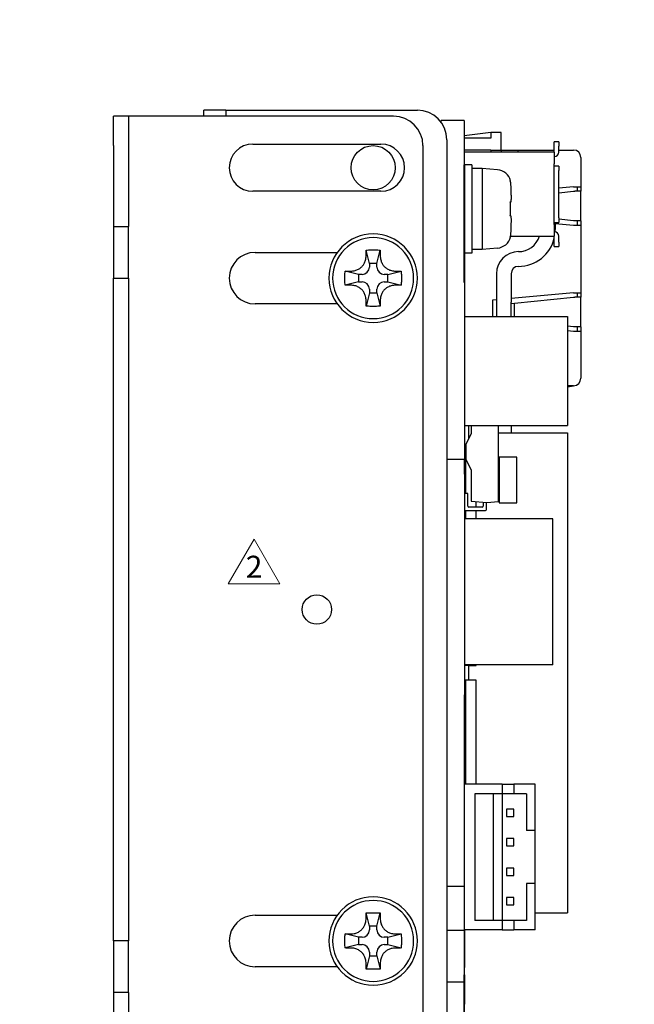
# Model space of a CAD drawing. Units: millimetres. Extents: x 11 to 413, y 11 to 288.
# Drawn here: x 225 to 267, y 122 to 189 of the extents above; entities that cross this region are included whole.
import ezdxf

# ---------------------------------------------------------------- set-up
doc = ezdxf.new("R2010")
doc.units = ezdxf.units.MM
for name, color, linetype, lineweight in [('Sketch Geometry(TDC)', 179, 'Continuous', 25), ('寸法(TDC)', 179, 'Continuous', 9), ('表示ｴｯｼﾞ(TDC)', 7, 'Continuous', 25), ('記号(TDC)', 7, 'Continuous', 18)]:
    doc.layers.add(name, color=color, linetype=linetype, lineweight=lineweight)
doc.styles.add('TDC', font='txt')
doc.styles.add('現在の視点-TDC', font='txt')
doc.dimstyles.new('TDC', dxfattribs={"dimtxt": 2.4, "dimasz": 2.5, "dimexe": 1, "dimexo": 1, "dimgap": 0.4, "dimtad": 1, "dimrnd": 1e-08, "dimdsep": 46, "dimtxsty": 'TDC', "dimcen": 0.09, "dimdle": 10, "dimclrd": 179, "dimclre": 179, "dimclrt": 179, "dimazin": 2, "dimtfac": 0.625, "dimtmove": 0, "dimatfit": 3, "dimfxl": 1, "dimtolj": 1, "dimlwd": 9, "dimlwe": 9, "dimarcsym": 0})
doc.dimstyles.new('TDC$7', dxfattribs={"dimtxt": 2.4, "dimasz": 2.5, "dimexe": 1, "dimexo": 1, "dimgap": 0.4, "dimtad": 1, "dimrnd": 1e-08, "dimdsep": 46, "dimtxsty": 'TDC', "dimcen": 0.09, "dimdle": 10, "dimclrd": 179, "dimclre": 179, "dimclrt": 179, "dimazin": 2, "dimtfac": 0.625, "dimtmove": 0, "dimatfit": 3, "dimfxl": 1, "dimtolj": 1, "dimlwd": 9, "dimlwe": 9, "dimarcsym": 0})

# ---------------------------------------------------------------- blocks, each defined once
blk = doc.blocks.new('*D94')
at = {"layer": 'Defpoints', "color": 0, "linetype": 'Continuous'}
for p in [(190.623, 207.557), (192.823, 180.854), (190.623, 179.474)]:
    blk.add_point(p, dxfattribs=at)
at = {"layer": '寸法(TDC)', "color": 179, "linetype": 'Continuous', "lineweight": 9}
for p, q in [((190.623, 180.474), (190.623, 208.557)), ((192.823, 181.854), (192.823, 208.557)), ((188.123, 207.557), (185.623, 207.557)), ((190.623, 207.557), (192.823, 207.557)), ((195.323, 207.557), (233.457, 207.557))]:
    blk.add_line(p, q, dxfattribs=at)
at = {"layer": '寸法(TDC)', "color": 179, "linetype": 'Continuous'}
for points in [[(188.123, 207.974), (188.123, 207.141), (190.623, 207.557)], [(195.323, 207.974), (195.323, 207.141), (192.823, 207.557)]]:
    blk.add_solid(points, dxfattribs=at)
at = {"layer": '寸法(TDC)', "color": 179, "linetype": 'Continuous', "lineweight": 9, "insert": (212.174, 214.276), "char_height": 2.4, "attachment_point": 1, "style": 'TDC'}
blk.add_mtext('\\A1;\\fMS Gothic|b0|i0;\\H2.3876;2.2\\P\\fMS Gothic|b0|i0;\\H2.0000;(Insulation area)', dxfattribs=at)
blk = doc.blocks.new('改訂記号_2_')
at = {"layer": 'Sketch Geometry(TDC)', "linetype": 'Continuous', "lineweight": 18}
for p, q in [((0, 1.516), (-1.75, -1.516)), ((1.75, -1.516), (0, 1.516)), ((-1.75, -1.516), (1.75, -1.516))]:
    blk.add_line(p, q, dxfattribs=at)
at = {"layer": '記号(TDC)', "color": 179, "insert": (0, -1.116), "char_height": 1.4986, "attachment_point": 8, "style": '現在の視点-TDC'}
blk.add_mtext('\\fMS Gothic|b0|i0;\\H1.4986;2', dxfattribs=at)

msp = doc.modelspace()

# ---------------------------------------------------------------- linework, layer by layer
at = {"layer": '表示ｴｯｼﾞ(TDC)'}
for p, q in [((239.2773, 182.6043), (237.7773, 182.6043)), ((237.7773, 182.2043), (237.7773, 182.6043)), ((239.2773, 182.6043), (240.2773, 182.6043)), ((239.2773, 182.6043), (239.2773, 182.2043)), ((240.2773, 182.6043), (252.2773, 182.6043)), ((232.6573, 182.2043), (231.6573, 182.2043)), ((231.6573, 180.2043), (231.6573, 182.2043)), ((232.6573, 182.2043), (232.6573, 180.2043)), ((250.6573, 182.2043), (232.6573, 182.2043)), ((253.8873, 181.7908), (253.8873, 181.9043)), ((255.4673, 181.9043), (253.8873, 181.9043)), ((255.4673, 181.9043), (255.4673, 178.9043)), ((254.2773, 180.6043), (254.2773, 113.6043)), ((257.2773, 181.1043), (255.4673, 180.878)), ((257.2773, 180.7043), (255.4673, 180.7043)), ((257.9773, 181.1043), (257.2773, 181.1043)), ((257.2773, 181.1043), (257.2773, 180.7043)), ((257.9773, 179.9043), (257.9773, 181.1043)), ((231.6573, 180.2043), (231.6573, 174.7043)), ((232.6573, 180.2043), (232.6573, 174.7043)), ((241.1073, 180.3043), (249.8073, 180.3043)), ((252.6573, 180.2043), (252.6573, 117.2043)), ((257.2773, 179.9043), (255.4673, 179.9043)), ((257.2773, 179.9043), (257.9773, 179.9043)), ((257.2773, 179.9043), (257.2773, 179.7643)), ((257.9773, 179.9043), (259.1273, 179.9043)), ((257.9773, 179.9043), (257.9773, 179.7643)), ((259.1273, 179.9043), (261.5773, 179.9043)), ((259.1273, 179.7643), (259.1273, 179.9043)), ((261.8773, 180.4643), (261.5773, 180.4643)), ((261.5773, 180.1643), (261.5773, 180.4643)), ((261.5773, 179.7643), (261.5773, 180.1643)), ((261.8773, 180.4643), (261.8773, 180.1643)), ((261.8773, 179.7643), (261.8773, 180.1643)), ((261.8773, 179.9043), (262.8773, 179.9043)), ((261.5773, 179.7643), (255.4673, 179.7643)), ((261.5773, 179.7643), (261.5773, 178.9643)), ((263.3773, 179.4043), (263.3773, 177.4043)), ((255.4673, 170.9043), (255.4673, 178.9043)), ((255.4773, 178.9043), (255.4773, 172.9043)), ((255.9773, 178.9043), (255.4773, 178.9043)), ((255.9773, 178.9043), (255.9773, 172.9043)), ((256.6773, 178.6543), (255.9773, 178.6543)), ((256.6773, 178.6543), (256.6773, 175.9043)), ((257.7219, 178.5629), (256.6773, 178.6543)), ((261.5773, 178.8143), (261.5773, 178.9643)), ((261.8773, 178.8143), (261.5773, 178.8143)), ((261.5773, 178.5143), (261.5773, 178.8143)), ((261.5773, 175.2943), (261.5773, 178.5143)), ((261.8773, 178.8143), (261.8773, 178.5143)), ((261.8773, 175.2943), (261.8773, 178.5143)), ((258.5876, 177.8111), (258.6019, 177.8207)), ((255.4773, 177.7543), (255.4673, 177.7543)), ((262.8773, 177.4043), (261.8773, 177.3134)), ((262.8773, 177.4043), (263.3773, 177.4043)), ((263.1273, 177.4043), (263.1273, 177.1043)), ((263.3773, 177.4043), (263.3773, 177.1043)), ((249.8073, 177.1043), (241.1073, 177.1043)), ((261.8773, 177.0043), (262.8773, 177.1043)), ((262.8773, 177.1043), (262.9743, 177.1043)), ((263.3773, 177.1043), (262.9743, 177.1043)), ((263.3773, 175.1043), (263.3773, 177.1043)), ((256.6773, 175.9043), (256.6773, 173.1543)), ((258.5876, 176.381), (258.6334, 176.3886)), ((258.6334, 176.3886), (258.642, 176.3901)), ((258.6334, 175.4199), (258.5876, 175.4276)), ((258.642, 175.4185), (258.6334, 175.4199)), ((261.5773, 174.9943), (261.5773, 175.2943)), ((261.8773, 175.2943), (261.8773, 174.9943)), ((262.8773, 175.1043), (261.8773, 175.2043)), ((231.6573, 174.7043), (231.6573, 171.2043)), ((231.6573, 174.7043), (232.6573, 174.7043)), ((232.6573, 171.2043), (232.6573, 174.7043)), ((261.5773, 174.9943), (261.8773, 174.9943)), ((261.5773, 174.8443), (261.5773, 174.9943)), ((261.5773, 174.8443), (261.5773, 174.0443)), ((261.6423, 174.9943), (261.6423, 174.5043)), ((261.6423, 174.9165), (262.8773, 174.8043)), ((262.9743, 175.1043), (262.8773, 175.1043)), ((262.8773, 174.8043), (263.3773, 174.8043)), ((263.3773, 175.1043), (262.9743, 175.1043)), ((263.1273, 175.1043), (263.1273, 174.8043)), ((263.3773, 175.1043), (263.3773, 174.8043)), ((263.3773, 174.8043), (263.3773, 170.2043)), ((255.4773, 174.0543), (255.4673, 174.0543)), ((255.4673, 174.0443), (255.4773, 174.0443)), ((258.6019, 173.9879), (258.5876, 173.9974)), ((258.6008, 174.0443), (261.5773, 174.0443)), ((261.5773, 173.6443), (261.5773, 174.0443)), ((261.8773, 173.6443), (261.8773, 174.0443)), ((256.6773, 173.1543), (255.9773, 173.1543)), ((257.7219, 173.2457), (256.6773, 173.1543)), ((261.5773, 173.3443), (261.5773, 173.6443)), ((261.5773, 173.3443), (261.8773, 173.3443)), ((261.8773, 173.6443), (261.8773, 173.3443)), ((241.2573, 172.9543), (246.8406, 172.9543)), ((249.0273, 172.2043), (248.8006, 173.1111)), ((249.5273, 172.2043), (249.7541, 173.1111)), ((255.4673, 172.9043), (255.4773, 172.9043)), ((255.9773, 172.9043), (255.4773, 172.9043)), ((255.4773, 172.9043), (255.4773, 170.9043)), ((249.0273, 172.2043), (249.0273, 171.9543)), ((249.5273, 172.2043), (249.0273, 172.2043)), ((249.5273, 171.9543), (249.5273, 172.2043)), ((231.6573, 171.2043), (232.6573, 171.2043)), ((231.6573, 126.2043), (231.6573, 171.2043)), ((232.6573, 171.2043), (232.6573, 126.2043)), ((248.2773, 171.4543), (247.3705, 171.681)), ((248.5273, 171.4543), (248.2773, 171.4543)), ((248.2773, 171.4543), (248.2773, 170.9543)), ((250.2773, 171.4543), (250.0273, 171.4543)), ((250.2773, 171.4543), (251.1842, 171.681)), ((250.2773, 170.9543), (250.2773, 171.4543)), ((257.6423, 171.5043), (257.6423, 169.5753)), ((258.6423, 171.5043), (258.6423, 169.5753)), ((248.2773, 170.9543), (247.3705, 170.7276)), ((248.2773, 170.9543), (248.5273, 170.9543)), ((250.0273, 170.9543), (250.2773, 170.9543)), ((250.2773, 170.9543), (251.1842, 170.7276)), ((255.4773, 170.9043), (255.4673, 170.9043)), ((255.4773, 170.9043), (255.4773, 158.9043)), ((249.0273, 170.2043), (248.8006, 169.2974)), ((249.0273, 170.4543), (249.0273, 170.2043)), ((249.0273, 170.2043), (249.5273, 170.2043)), ((249.5273, 170.2043), (249.5273, 170.4543)), ((249.5273, 170.2043), (249.7541, 169.2974)), ((262.8773, 170.2043), (258.6423, 169.8193)), ((258.8773, 169.5043), (262.8773, 169.9043)), ((262.8773, 170.2043), (263.3773, 170.2043)), ((262.8773, 169.9043), (262.9743, 169.9043)), ((263.3773, 169.9043), (262.9743, 169.9043)), ((263.1273, 170.2043), (263.1273, 169.9043)), ((263.3773, 170.2043), (263.3773, 169.9043)), ((263.3773, 167.9043), (263.3773, 169.9043)), ((246.8406, 169.4543), (241.2573, 169.4543)), ((257.6423, 169.7284), (257.3773, 169.7043)), ((257.3773, 169.7043), (257.3773, 168.6043)), ((257.6423, 169.5753), (257.6423, 168.6043)), ((258.6423, 168.6043), (258.6423, 169.5753)), ((258.6423, 169.4808), (258.8773, 169.5043)), ((258.8773, 168.6043), (258.8773, 169.5043)), ((255.4773, 168.6043), (262.4773, 168.6043)), ((262.4773, 168.6043), (262.4773, 161.2043)), ((262.8773, 167.9043), (262.4773, 167.9443)), ((262.9743, 167.9043), (262.8773, 167.9043)), ((263.3773, 167.9043), (262.9743, 167.9043)), ((263.1273, 167.9043), (263.1273, 167.6043)), ((263.3773, 167.9043), (263.3773, 167.6043)), ((262.4773, 167.6406), (262.8773, 167.6043)), ((262.8773, 167.6043), (263.3773, 167.6043)), ((263.3773, 167.6043), (263.3773, 164.4043)), ((262.8773, 163.9043), (262.4773, 163.9043)), ((262.4773, 163.8156), (262.8773, 163.8946)), ((262.8773, 163.8946), (262.9743, 163.9138)), ((262.8773, 163.9043), (262.8773, 163.8946)), ((255.4773, 161.2043), (262.4773, 161.2043)), ((255.7773, 160.3368), (255.7773, 161.2043)), ((255.9223, 161.2043), (255.9223, 160.6505)), ((257.7923, 156.0475), (257.7923, 161.2043)), ((258.6423, 161.2043), (258.6423, 160.7043)), ((255.9223, 160.6505), (255.5773, 159.9043)), ((257.7923, 160.7043), (262.4773, 160.7043)), ((262.4773, 160.7043), (262.4773, 128.1043)), ((255.5773, 159.9043), (255.5773, 158.9043)), ((255.5773, 159.4943), (255.4773, 159.4943)), ((254.2773, 158.9043), (255.4773, 158.9043)), ((255.4773, 157.9043), (255.4773, 158.9043)), ((255.5773, 158.9043), (255.9223, 158.1578)), ((255.5773, 156.5743), (255.5773, 158.9043)), ((259.0273, 159.0543), (257.8273, 159.0543)), ((257.8273, 159.0543), (257.8273, 155.9543)), ((259.0273, 155.9543), (259.0273, 159.0543)), ((255.4773, 157.9043), (255.4773, 142.9043)), ((255.9223, 158.1578), (255.9223, 157.2168)), ((255.9223, 157.2168), (255.9223, 156.0697)), ((255.7073, 156.5743), (255.4773, 156.5743)), ((255.7073, 155.7243), (255.7073, 156.5743)), ((255.9223, 156.0697), (256.9848, 155.9763)), ((256.2773, 155.6643), (256.2773, 156.0385)), ((256.7373, 155.998), (256.7373, 155.7243)), ((256.9673, 155.4943), (256.9673, 155.9778)), ((256.9848, 155.9763), (257.7923, 156.0475)), ((257.8273, 155.9543), (259.0273, 155.9543)), ((255.5373, 155.4343), (256.9073, 155.4343)), ((255.5773, 154.8543), (255.5773, 155.4343)), ((256.6773, 155.6643), (255.7673, 155.6643)), ((256.2773, 154.8543), (256.2773, 155.4343)), ((261.4773, 154.8543), (255.4773, 154.8543)), ((261.4773, 144.9543), (261.4773, 154.8543)), ((261.4773, 144.9543), (255.4773, 144.9543)), ((255.7773, 144.9043), (255.4773, 144.9043)), ((255.5773, 144.9043), (255.5773, 144.9543)), ((255.7773, 143.9043), (255.7773, 144.9043)), ((255.7773, 144.9043), (256.2773, 144.9043)), ((256.2773, 144.9043), (256.2773, 144.9543)), ((255.7773, 143.9043), (255.4773, 143.9043)), ((255.5773, 136.8543), (255.5773, 143.9043)), ((256.2773, 143.9043), (255.7773, 143.9043)), ((256.2773, 136.8543), (256.2773, 143.9043)), ((255.4723, 142.9043), (255.4773, 142.9043)), ((255.4723, 130.9043), (255.4723, 142.9043)), ((255.4773, 142.9043), (255.4773, 136.8543)), ((255.4773, 126.9543), (255.4773, 136.8543)), ((258.0273, 136.8543), (255.4773, 136.8543)), ((258.0273, 136.8543), (258.8273, 136.8543)), ((258.0273, 136.8543), (258.0273, 136.2043)), ((260.2773, 136.8543), (258.8273, 136.8543)), ((258.8273, 136.8543), (258.8273, 136.2043)), ((260.2773, 133.7043), (260.2773, 136.8543)), ((258.0273, 136.2043), (256.1773, 136.2043)), ((256.1773, 136.2043), (256.1773, 127.6043)), ((257.4273, 136.2043), (257.4273, 127.6043)), ((258.8273, 136.2043), (258.0273, 136.2043)), ((258.0273, 136.2043), (258.0273, 127.6043)), ((259.6773, 136.2043), (258.8273, 136.2043)), ((259.6773, 136.2043), (259.6773, 133.7043)), ((258.8273, 135.1543), (258.3273, 135.1543)), ((258.3273, 135.1543), (258.3273, 134.6543)), ((258.8273, 134.6543), (258.8273, 135.1543)), ((258.3273, 134.6543), (258.8273, 134.6543)), ((260.2773, 133.7043), (259.6773, 133.7043)), ((260.2773, 130.1043), (260.2773, 133.7043)), ((258.8273, 133.1543), (258.3273, 133.1543)), ((258.3273, 133.1543), (258.3273, 132.6543)), ((258.8273, 132.6543), (258.8273, 133.1543)), ((258.3273, 132.6543), (258.8273, 132.6543)), ((258.8273, 131.1543), (258.3273, 131.1543)), ((258.3273, 131.1543), (258.3273, 130.6543)), ((258.8273, 130.6543), (258.8273, 131.1543)), ((255.4723, 129.9043), (255.4723, 130.9043)), ((258.3273, 130.6543), (258.8273, 130.6543)), ((255.4723, 129.9043), (254.2773, 129.9043)), ((255.4723, 126.9043), (255.4723, 129.9043)), ((260.2773, 130.1043), (259.6773, 130.1043)), ((259.6773, 130.1043), (259.6773, 127.6043)), ((260.2773, 126.9543), (260.2773, 130.1043)), ((258.8273, 129.1543), (258.3273, 129.1543)), ((258.3273, 129.1543), (258.3273, 128.6543)), ((258.8273, 128.6543), (258.8273, 129.1543)), ((258.3273, 128.6543), (258.8273, 128.6543)), ((241.2573, 127.9543), (246.8406, 127.9543)), ((249.0273, 127.2043), (248.8006, 128.1111)), ((249.5273, 127.2043), (249.7541, 128.1111)), ((260.2773, 128.1043), (262.4773, 128.1043)), ((249.0273, 127.2043), (249.0273, 126.9543)), ((249.5273, 127.2043), (249.0273, 127.2043)), ((249.5273, 126.9543), (249.5273, 127.2043)), ((258.0273, 127.6043), (256.1773, 127.6043)), ((258.8273, 127.6043), (258.0273, 127.6043)), ((258.0273, 127.6043), (258.0273, 126.9543)), ((259.6773, 127.6043), (258.8273, 127.6043)), ((258.8273, 127.6043), (258.8273, 126.9543)), ((248.2773, 126.4543), (247.3705, 126.681)), ((248.5273, 126.4543), (248.2773, 126.4543)), ((248.2773, 126.4543), (248.2773, 125.9543)), ((250.2773, 126.4543), (250.0273, 126.4543)), ((250.2773, 126.4543), (251.1842, 126.681)), ((250.2773, 125.9543), (250.2773, 126.4543)), ((255.4723, 126.9043), (254.2773, 126.9043)), ((255.4723, 124.4043), (255.4723, 126.9043)), ((255.4773, 126.9543), (255.4773, 124.4043)), ((258.0273, 126.9543), (255.4773, 126.9543)), ((258.0273, 126.9543), (258.8273, 126.9543)), ((260.2773, 126.9543), (258.8273, 126.9543)), ((231.6573, 126.2043), (231.6573, 122.7043)), ((232.6573, 126.2043), (231.6573, 126.2043)), ((232.6573, 122.7043), (232.6573, 126.2043)), ((248.2773, 125.9543), (247.3705, 125.7276)), ((248.2773, 125.9543), (248.5273, 125.9543)), ((250.0273, 125.9543), (250.2773, 125.9543)), ((250.2773, 125.9543), (251.1842, 125.7276)), ((249.0273, 125.2043), (248.8006, 124.2974)), ((249.0273, 125.4543), (249.0273, 125.2043)), ((249.0273, 125.2043), (249.5273, 125.2043)), ((249.5273, 125.2043), (249.5273, 125.4543)), ((249.5273, 125.2043), (249.7541, 124.2974)), ((246.8406, 124.4543), (241.2573, 124.4543)), ((255.4773, 124.4043), (255.4723, 124.4043)), ((255.4773, 123.9043), (255.4773, 124.4043)), ((255.4673, 123.4043), (255.4673, 123.9043)), ((255.4673, 123.9043), (255.4773, 123.9043)), ((255.4723, 120.7543), (255.4723, 123.9043)), ((255.4773, 123.9043), (255.4773, 121.9043)), ((255.4673, 123.4043), (254.2773, 123.4043)), ((255.4673, 117.9043), (255.4673, 123.4043)), ((231.6573, 122.7043), (231.6573, 117.2043)), ((232.6573, 122.7043), (231.6573, 122.7043)), ((232.6573, 122.7043), (232.6573, 117.2043))]:
    msp.add_line(p, q, dxfattribs=at)
for centre, radius in [((249.2773, 178.7043), 1.5), ((245.4573, 148.7043), 1)]:
    msp.add_circle(centre, radius, dxfattribs=at)
for centre, radius, start, end in [((252.2773, 180.6043), 2, 0, 90), ((250.6573, 180.2043), 2, 0, 90), ((241.1073, 178.7043), 1.6, 90, 270), ((249.8073, 178.7043), 1.6, 270, 90), ((262.8773, 179.4043), 0.5, 0, 90), ((261.5773, 179.7643), 0.3, 270, 0), ((257.6347, 177.5667), 1, 14.71243, 85), ((259.1423, 174.5043), 2.5, 356.193754, 0), ((249.2773, 171.2043), 3, 0, 180), ((249.2773, 171.2043), 2.75, 90, 180), ((249.2773, 171.2043), 2.75, 0, 90), ((257.6347, 174.2419), 1, 275, 345.28757), ((259.1423, 174.5043), 1.5, 270, 342.141537), ((259.1423, 174.5043), 2.5, 270, 346.906077), ((261.5773, 174.0443), 0.3, 0, 90), ((241.2573, 171.2043), 1.75, 90, 270), ((259.1423, 171.5043), 1.5, 90, 180), ((248.5273, 171.9543), 0.5, 270, 0), ((250.0273, 171.9543), 0.5, 180, 270), ((259.1423, 171.5043), 0.5, 90, 180), ((249.2773, 171.2043), 3, 180, 0), ((249.2773, 171.2043), 2.75, 180, 270), ((249.2773, 171.2043), 2.75, 270, 0), ((248.5273, 170.4543), 0.5, 0, 90), ((250.0273, 170.4543), 0.5, 90, 180), ((262.8773, 164.4043), 0.5, 270, 0), ((255.5373, 155.4943), 0.06, 180, 270), ((255.7673, 155.7243), 0.06, 180, 270), ((256.6773, 155.7243), 0.06, 270, 0), ((256.9073, 155.4943), 0.06, 270, 0), ((249.2773, 126.2043), 3, 0, 180), ((249.2773, 126.2043), 2.75, 90, 180), ((249.2773, 126.2043), 2.75, 0, 90), ((241.2573, 126.2043), 1.75, 90, 270), ((248.5273, 126.9543), 0.5, 270, 0), ((250.0273, 126.9543), 0.5, 180, 270), ((249.2773, 126.2043), 3, 180, 0), ((249.2773, 126.2043), 2.75, 180, 270), ((248.5273, 125.4543), 0.5, 0, 90), ((249.2773, 126.2043), 2.75, 270, 0), ((250.0273, 125.4543), 0.5, 90, 180)]:
    msp.add_arc(centre, radius, start, end, dxfattribs=at)
for points in [[(258.6334, 177.5481), (258.6312, 177.593), (258.6213, 177.6818), (258.6007, 177.7684), (258.5876, 177.8111)], [(258.642, 177.3616), (258.6407, 177.3913), (258.638, 177.4521), (258.635, 177.5156), (258.6334, 177.5481)], [(258.642, 176.3901), (258.6444, 176.3905), (258.6485, 176.4008), (258.6529, 176.4353), (258.6559, 176.4816), (258.6579, 176.5364), (258.6591, 176.5999), (258.6595, 176.6732), (258.6592, 176.7564), (258.658, 176.8502), (258.6559, 176.9546), (258.6528, 177.0739), (258.6483, 177.2101), (258.6443, 177.3093), (258.642, 177.3616)], [(258.6019, 175.9043), (258.6019, 175.9567), (258.601, 176.0618), (258.5965, 176.2208), (258.5911, 176.3275), (258.5876, 176.381)], [(258.5876, 175.4276), (258.5911, 175.4811), (258.5965, 175.5878), (258.601, 175.7468), (258.6019, 175.8519), (258.6019, 175.9043)], [(258.642, 174.4469), (258.6445, 174.503), (258.6486, 174.607), (258.6529, 174.7401), (258.6559, 174.8536), (258.6579, 174.9539), (258.6591, 175.0473), (258.6595, 175.1316), (258.6591, 175.2063), (258.6579, 175.2706), (258.656, 175.3253), (258.653, 175.372), (258.6486, 175.4072), (258.6445, 175.4181), (258.642, 175.4185)], [(258.5876, 173.9974), (258.6007, 174.0401), (258.6213, 174.1267), (258.6312, 174.2155), (258.6334, 174.2605)], [(258.6334, 174.2605), (258.635, 174.2928), (258.638, 174.3561), (258.6407, 174.4171), (258.642, 174.4469)], [(247.82, 171.6901), (247.876, 171.6905), (247.9801, 171.7011), (248.1132, 171.7357), (248.2266, 171.7817), (248.327, 171.8368), (248.4203, 171.9029), (248.5046, 171.9785), (248.5794, 172.0623), (248.6436, 172.153), (248.6984, 172.2519), (248.745, 172.3656), (248.7803, 172.5001), (248.7911, 172.6051), (248.7916, 172.6616)], [(248.7916, 172.6616), (248.7918, 172.6917), (248.7922, 172.7529), (248.7927, 172.816), (248.793, 172.8481)], [(248.793, 172.8481), (248.7934, 172.893), (248.795, 172.9818), (248.7985, 173.0684), (248.8006, 173.1111)], [(248.8006, 173.1111), (248.8541, 173.1134), (248.9608, 173.117), (249.1198, 173.12), (249.225, 173.1207), (249.2773, 173.1207)], [(249.2773, 173.1207), (249.3297, 173.1207), (249.4349, 173.12), (249.5939, 173.117), (249.7005, 173.1134), (249.7541, 173.1111)], [(249.7541, 173.1111), (249.7562, 173.0684), (249.7597, 172.9818), (249.7613, 172.893), (249.7617, 172.8481)], [(249.7617, 172.8481), (249.7619, 172.816), (249.7624, 172.7529), (249.7629, 172.6917), (249.7631, 172.6616)], [(249.7631, 172.6616), (249.7635, 172.6065), (249.7738, 172.5037), (249.8083, 172.3695), (249.8547, 172.2551), (249.9095, 172.1555), (249.9729, 172.0654), (250.0462, 171.9824), (250.1295, 171.9069), (250.2232, 171.8395), (250.3277, 171.7816), (250.447, 171.7336), (250.5831, 171.6997), (250.6824, 171.6904), (250.7347, 171.6901)], [(247.3705, 170.7276), (247.366, 170.8334), (247.3606, 171.0452), (247.3606, 171.3635), (247.366, 171.5752), (247.3705, 171.681)], [(247.3705, 171.681), (247.4132, 171.6832), (247.4998, 171.6866), (247.5886, 171.6882), (247.6335, 171.6886)], [(247.6335, 171.6886), (247.6658, 171.6889), (247.7292, 171.6894), (247.7901, 171.6898), (247.82, 171.6901)], [(250.7347, 171.6901), (250.7644, 171.6898), (250.8251, 171.6894), (250.8887, 171.6889), (250.9212, 171.6886)], [(250.9212, 171.6886), (250.9661, 171.6882), (251.0549, 171.6866), (251.1415, 171.6832), (251.1842, 171.681)], [(251.1842, 171.681), (251.1887, 171.5751), (251.1941, 171.3633), (251.1941, 171.0451), (251.1887, 170.8333), (251.1842, 170.7276)], [(247.6335, 170.7199), (247.5886, 170.7203), (247.4998, 170.722), (247.4132, 170.7254), (247.3705, 170.7276)], [(247.82, 170.7185), (247.7903, 170.7187), (247.7295, 170.7192), (247.666, 170.7197), (247.6335, 170.7199)], [(248.7916, 169.7469), (248.7912, 169.802), (248.7808, 169.9049), (248.7463, 170.0391), (248.7, 170.1535), (248.6452, 170.2531), (248.5817, 170.3432), (248.5084, 170.4262), (248.4252, 170.5017), (248.3314, 170.5691), (248.227, 170.6269), (248.1077, 170.6749), (247.9715, 170.7088), (247.8723, 170.7181), (247.82, 170.7185)], [(250.7347, 170.7185), (250.6786, 170.7181), (250.5746, 170.7074), (250.4415, 170.6728), (250.328, 170.6268), (250.2277, 170.5717), (250.1343, 170.5056), (250.05, 170.4301), (249.9753, 170.3462), (249.911, 170.2556), (249.8563, 170.1567), (249.8096, 170.0429), (249.7744, 169.9084), (249.7635, 169.8035), (249.7631, 169.7469)], [(250.9212, 170.7199), (250.8889, 170.7197), (250.8255, 170.7192), (250.7645, 170.7187), (250.7347, 170.7185)], [(251.1842, 170.7276), (251.1415, 170.7254), (251.0549, 170.722), (250.9661, 170.7203), (250.9212, 170.7199)], [(248.793, 169.5605), (248.7927, 169.5925), (248.7922, 169.6556), (248.7918, 169.7168), (248.7916, 169.7469)], [(248.8006, 169.2974), (248.7985, 169.3401), (248.795, 169.4267), (248.7934, 169.5155), (248.793, 169.5605)], [(249.2773, 169.2879), (249.225, 169.2879), (249.1198, 169.2885), (248.9608, 169.2915), (248.8541, 169.2951), (248.8006, 169.2974)], [(249.7541, 169.2974), (249.7005, 169.2951), (249.5938, 169.2915), (249.4349, 169.2885), (249.3297, 169.2879), (249.2773, 169.2879)], [(249.7617, 169.5605), (249.7613, 169.5155), (249.7597, 169.4267), (249.7562, 169.3401), (249.7541, 169.2974)], [(249.7631, 169.7469), (249.7629, 169.7168), (249.7624, 169.6556), (249.7619, 169.5925), (249.7617, 169.5605)], [(248.7916, 127.6616), (248.7918, 127.6917), (248.7922, 127.7529), (248.7927, 127.816), (248.793, 127.8481)], [(248.793, 127.8481), (248.7934, 127.893), (248.795, 127.9818), (248.7985, 128.0684), (248.8006, 128.1111)], [(248.8006, 128.1111), (248.8541, 128.1134), (248.9608, 128.117), (249.1198, 128.12), (249.225, 128.1207), (249.2773, 128.1207)], [(249.2773, 128.1207), (249.3297, 128.1207), (249.4349, 128.12), (249.5939, 128.117), (249.7005, 128.1134), (249.7541, 128.1111)], [(249.7541, 128.1111), (249.7562, 128.0684), (249.7597, 127.9818), (249.7613, 127.893), (249.7617, 127.8481)], [(249.7617, 127.8481), (249.7619, 127.816), (249.7624, 127.7529), (249.7629, 127.6917), (249.7631, 127.6616)], [(247.82, 126.6901), (247.876, 126.6905), (247.9801, 126.7011), (248.1132, 126.7357), (248.2266, 126.7817), (248.327, 126.8368), (248.4203, 126.9029), (248.5046, 126.9785), (248.5794, 127.0623), (248.6436, 127.153), (248.6984, 127.2519), (248.745, 127.3656), (248.7803, 127.5001), (248.7911, 127.6051), (248.7916, 127.6616)], [(249.7631, 127.6616), (249.7635, 127.6065), (249.7738, 127.5037), (249.8083, 127.3695), (249.8547, 127.2551), (249.9095, 127.1555), (249.9729, 127.0654), (250.0462, 126.9824), (250.1295, 126.9069), (250.2232, 126.8395), (250.3277, 126.7816), (250.447, 126.7336), (250.5831, 126.6997), (250.6824, 126.6904), (250.7347, 126.6901)], [(247.3705, 125.7276), (247.366, 125.8334), (247.3606, 126.0452), (247.3606, 126.3635), (247.366, 126.5752), (247.3705, 126.681)], [(247.3705, 126.681), (247.4132, 126.6832), (247.4998, 126.6866), (247.5886, 126.6882), (247.6335, 126.6886)], [(247.6335, 126.6886), (247.6658, 126.6889), (247.7292, 126.6894), (247.7901, 126.6898), (247.82, 126.6901)], [(250.7347, 126.6901), (250.7644, 126.6898), (250.8251, 126.6894), (250.8887, 126.6889), (250.9212, 126.6886)], [(250.9212, 126.6886), (250.9661, 126.6882), (251.0549, 126.6866), (251.1415, 126.6832), (251.1842, 126.681)], [(251.1842, 126.681), (251.1887, 126.5751), (251.1941, 126.3633), (251.1941, 126.0451), (251.1887, 125.8333), (251.1842, 125.7276)], [(247.6335, 125.7199), (247.5886, 125.7203), (247.4998, 125.722), (247.4132, 125.7254), (247.3705, 125.7276)], [(247.82, 125.7185), (247.7903, 125.7187), (247.7295, 125.7192), (247.666, 125.7197), (247.6335, 125.7199)], [(248.7916, 124.7469), (248.7912, 124.802), (248.7808, 124.9049), (248.7463, 125.0391), (248.7, 125.1535), (248.6452, 125.2531), (248.5817, 125.3432), (248.5084, 125.4262), (248.4252, 125.5017), (248.3314, 125.5691), (248.227, 125.6269), (248.1077, 125.6749), (247.9715, 125.7088), (247.8723, 125.7181), (247.82, 125.7185)], [(250.7347, 125.7185), (250.6786, 125.7181), (250.5746, 125.7074), (250.4415, 125.6728), (250.328, 125.6268), (250.2277, 125.5717), (250.1343, 125.5056), (250.05, 125.4301), (249.9753, 125.3462), (249.911, 125.2556), (249.8563, 125.1567), (249.8096, 125.0429), (249.7744, 124.9084), (249.7635, 124.8035), (249.7631, 124.7469)], [(250.9212, 125.7199), (250.8889, 125.7197), (250.8255, 125.7192), (250.7645, 125.7187), (250.7347, 125.7185)], [(251.1842, 125.7276), (251.1415, 125.7254), (251.0549, 125.722), (250.9661, 125.7203), (250.9212, 125.7199)], [(248.793, 124.5605), (248.7927, 124.5925), (248.7922, 124.6556), (248.7918, 124.7168), (248.7916, 124.7469)], [(248.8006, 124.2974), (248.7985, 124.3401), (248.795, 124.4267), (248.7934, 124.5155), (248.793, 124.5605)], [(249.7617, 124.5605), (249.7613, 124.5155), (249.7597, 124.4267), (249.7562, 124.3401), (249.7541, 124.2974)], [(249.7631, 124.7469), (249.7629, 124.7168), (249.7624, 124.6556), (249.7619, 124.5925), (249.7617, 124.5605)], [(249.2773, 124.2879), (249.225, 124.2879), (249.1198, 124.2885), (248.9608, 124.2915), (248.8541, 124.2951), (248.8006, 124.2974)], [(249.7541, 124.2974), (249.7005, 124.2951), (249.5938, 124.2915), (249.4349, 124.2885), (249.3297, 124.2879), (249.2773, 124.2879)]]:
    msp.add_open_spline(points, degree=3, dxfattribs=at)

# ---------------------------------------------------------------- block references
msp.add_blockref('改訂記号_2_', (241.1927, 151.9752))

# ---------------------------------------------------------------- dimensions: what is measured, and where the dimension line sits
at = {"layer": '寸法(TDC)', "color": 179, "linetype": 'Continuous', "lineweight": 9}
dim = msp.add_linear_dim(base=(190.6231, 207.5573), p1=(192.8231, 180.8543), p2=(190.6231, 179.4743), angle=180, text='\\fMS Gothic|b0|i0;\\H2.3876;<>\\P\\fMS Gothic|b0|i0;\\H2.0000;(Insulation area)', dimstyle='TDC', override={"dimgap": 0.4, "dimdec": 2, "dimtol": 0, "dimlim": 0, "dimtp": 0, "dimtm": 0, "dimtdec": 2, "dimtofl": 1, "dimatfit": 1, "dimtvp": -0.25}, dxfattribs=at)
dim.commit()
dim.dimension.update_dxf_attribs({"geometry": '*D94', "text_midpoint": (222.6156, 207.5573), "dimtype": 160})

# ---------------------------------------------------------------- leaders
at = {"layer": '記号(TDC)', "color": 179, "linetype": 'Continuous', "lineweight": 9, "annotation_type": 0, "has_hookline": 1, "hookline_direction": 1}
for points, text_width in [([(283.6888, 155.8793), (276.5626, 196.1727), (274.0626, 196.1727)], 16.8487), ([(295.334, 130.4198), (271.6389, 82.5037), (269.1389, 82.5037)], 29.4091), ([(283.384, 125.2797), (259.1256, 95.5461), (256.6256, 95.5461)], 16.8487)]:
    msp.add_leader(points, dimstyle='TDC$7', override={"dimgap": 0, "dimtad": 1}, dxfattribs=dict(at, text_width=text_width))

doc.saveas('drawing.dxf')
